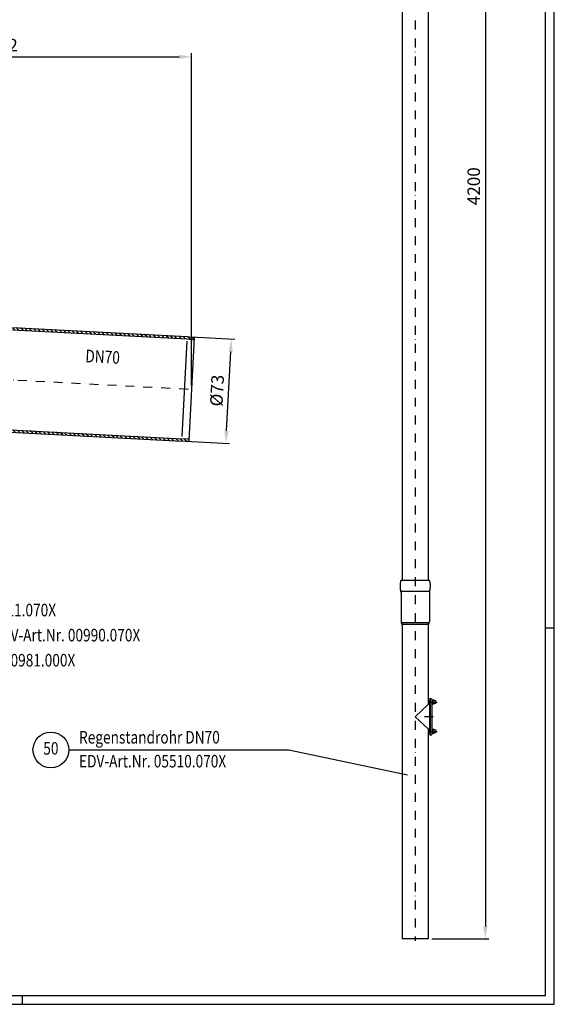
# Model space of a CAD drawing. Extents: x 0 to 3325, y 0 to 4825.
# Drawn here: x 1833 to 3325, y 0 to 2747 of the extents above; entities that cross this region are included whole.
import ezdxf
from ezdxf.enums import TextEntityAlignment as Align

# ---------------------------------------------------------------- set-up
doc = ezdxf.new("R2010")
doc.units = 0
doc.header["$LTSCALE"] = 50
doc.header["$MEASUREMENT"] = 0
doc.linetypes.add('AUSGEZOGEN', pattern=[0])
doc.linetypes.add('STRICHPUNKT', pattern=[1, 0.5, -0.25, 0, -0.25])
doc.layers.get('DEFPOINTS').update_dxf_attribs({"linetype": 'AUSGEZOGEN'})
for name, color, linetype in [('BEM', 7, 'Continuous'), ('HILF', 2, 'Continuous'), ('MITTEL', 2, 'STRICHPUNKT'), ('SCHRAFF', 7, 'AUSGEZOGEN'), ('STEMPEL', 3, 'Continuous'), ('TEXT', 7, 'Continuous')]:
    doc.layers.add(name, color=color, linetype=linetype)
doc.styles.add('GREEKS', font='SIMPLEX.shx', dxfattribs={"width": 0.8})
doc.styles.get("Standard").update_dxf_attribs({"font": 'simplex.shx', "width": 0.8})
doc.dimstyles.get("Standard").update_dxf_attribs({"dimtxt": 0.18, "dimasz": 0.18, "dimexe": 0.18, "dimexo": 0.0625, "dimgap": 0.09, "dimtad": 0, "dimtih": 1, "dimtoh": 1, "dimdec": 4, "dimzin": 0, "dimdsep": 46, "dimtxsty": 'Standard', "dimcen": 0.09, "dimadec": 0, "dimazin": 0, "dimtfac": 1, "dimtdec": 4, "dimtofl": 0, "dimtmove": 0, "dimatfit": 3, "dimfxl": 0, "dimtolj": 1, "dimtzin": 0, "dimarcsym": 0})

# ---------------------------------------------------------------- blocks, each defined once
blk = doc.blocks.new('*D6')
at = {"layer": 'BEM', "color": 0, "lineweight": -2}
for p, q in [((2310.4, 1862.3), (2433.4, 1855.9)), ((2410, 1599.7), (2421.6, 1821.4)), ((2295.2, 1570.7), (2418.1, 1564.3))]:
    blk.add_line(p, q, dxfattribs=at)
at = {"layer": 'BEM', "color": 0}
for points in [[(2415.8, 1821.7), (2427.4, 1821.1), (2423.4, 1856.4)], [(2404.1, 1600), (2415.8, 1599.4), (2408.1, 1564.8)]]:
    blk.add_solid(points, dxfattribs=at)
at = {"layer": 'DEFPOINTS', "color": 0}
for p in [(2300.4, 1862.8), (2423.4, 1856.4), (2285.2, 1571.2)]:
    blk.add_point(p, dxfattribs=at)
at = {"layer": 'BEM', "color": 1, "insert": (2383.3, 1712.3), "char_height": 35, "attachment_point": 5, "rotation": 87}
blk.add_mtext('\\A1;%%c73', dxfattribs=at)
blk = doc.blocks.new('*D12')
at = {"layer": 'BEM', "color": 0, "lineweight": -2}
for p, q in [((1973.7, 4382.3), (3142.5, 4382.3)), ((3132.5, 4347.3), (3132.5, 217.3)), ((2983.2, 182.3), (3142.5, 182.3))]:
    blk.add_line(p, q, dxfattribs=at)
at = {"layer": 'BEM', "color": 0}
for points in [[(3126.6, 4347.3), (3138.3, 4347.3), (3132.5, 4382.3)], [(3126.6, 217.3), (3138.3, 217.3), (3132.5, 182.3)]]:
    blk.add_solid(points, dxfattribs=at)
at = {"layer": 'DEFPOINTS', "color": 0}
for p in [(1963.7, 4382.3), (2973.2, 182.3), (3132.5, 182.3)]:
    blk.add_point(p, dxfattribs=at)
at = {"layer": 'BEM', "color": 1, "insert": (3100, 2282.3), "char_height": 35, "attachment_point": 5, "rotation": 90}
blk.add_mtext('\\A1;4200', dxfattribs=at)
blk = doc.blocks.new('*D13')
at = {"layer": 'BEM', "color": 0, "lineweight": -2}
for p, q in [((1262.6, 2603.6), (1262.6, 2653.2)), ((1297.6, 2643.2), (2277.5, 2643.2)), ((2312.5, 1726), (2312.5, 2653.2))]:
    blk.add_line(p, q, dxfattribs=at)
at = {"layer": 'BEM', "color": 0}
for points in [[(1297.6, 2649), (1297.6, 2637.4), (1262.6, 2643.2)], [(2277.5, 2649), (2277.5, 2637.4), (2312.5, 2643.2)]]:
    blk.add_solid(points, dxfattribs=at)
at = {"layer": 'DEFPOINTS', "color": 0}
for p in [(2312.5, 2643.2), (1262.6, 2593.6), (2312.5, 1716)]:
    blk.add_point(p, dxfattribs=at)
at = {"layer": 'BEM', "color": 1, "insert": (1787.5, 2675.7), "char_height": 35, "attachment_point": 5}
blk.add_mtext('\\A1;262', dxfattribs=at)

msp = doc.modelspace()

# ---------------------------------------------------------------- hatches: boundary and pattern name
at = {"layer": 'SCHRAFF'}
h = msp.add_hatch(dxfattribs=at)
h.set_pattern_fill('_USER', color=256, scale=8, angle=135, style=0, pattern_type=0)
h.set_pattern_definition([(135, (0, 0), (-5.656854, -5.656854), [])])
h.paths.add_polyline_path([(1812.499, 1888.392), (1812.499, 1881.984), (2299.832, 1856.444), (2319.713, 1853.65), (2320.049, 1860.065), (2300.446, 1862.82)])
h.paths.add_polyline_path([(1770.02, 1604.627, -0.16153479), (1412.499, 1744.392), (1402.554, 1744.392, 0.16472242), (1769.685, 1598.236), (2285.164, 1571.22), (2304.948, 1571.911), (2305.284, 1578.327), (2285.22, 1577.626)])

# ---------------------------------------------------------------- linework, layer by layer
at = {"layer": 'BEM'}
for p, q in [((3300, 1050), (3325, 1050)), ((1840, 0), (1840, 25))]:
    msp.add_line(p, q, dxfattribs=at)
at = {"layer": 'HILF'}
for p, q in [((3325, 0), (3325, 4825)), ((2299.496, 1850.028), (2285.556, 1584.042)), ((2974.865, 1151.499), (2898.505, 1151.499)), ((2974.134, 1064.341), (2899.236, 1064.341)), ((2971.847, 1059.214), (2901.523, 1059.214)), ((2936.685, 802.293), (2972.933, 836.141)), ((2972.933, 768.446), (2936.685, 802.293)), ((0, 0), (3325, 0))]:
    msp.add_line(p, q, dxfattribs=at)
at = {"layer": 'HILF', "linetype": 'Continuous'}
for p, q in [((2973.185, 845.668), (2977.685, 845.668)), ((2973.185, 840.918), (2977.685, 840.918)), ((2973.185, 763.668), (2977.685, 763.668)), ((2973.185, 758.918), (2977.685, 758.918))]:
    msp.add_line(p, q, dxfattribs=at)
at = {"layer": 'MITTEL'}
for p, q in [((2936.685, 4147.271), (2936.685, 177.293)), ((1777.326, 1744.035), (2312.499, 1715.988)), ((2973.185, 843.293), (3000.285, 843.293)), ((2973.185, 761.293), (3000.285, 761.293))]:
    msp.add_line(p, q, dxfattribs=at)
at = {"layer": 'MITTEL', "linetype": 'STRICHPUNKT'}
msp.add_line((2987.185, 802.293), (2936.685, 802.293), dxfattribs=at)
at = {"layer": 'STEMPEL'}
for p, q in [((3300, 25), (3300, 4800)), ((2900.185, 4068.468), (2900.185, 1182.293)), ((2973.185, 4068.468), (2973.185, 1182.293)), ((1812.499, 1888.392), (2300.446, 1862.82)), ((1812.499, 1881.984), (2299.832, 1856.444)), ((2299.832, 1856.444), (2319.713, 1853.65)), ((2300.446, 1862.82), (2320.049, 1860.065)), ((2320.049, 1860.065), (2304.948, 1571.911)), ((1769.685, 1598.236), (2285.164, 1571.22)), ((1770.02, 1604.627), (2285.22, 1577.626)), ((2285.164, 1571.22), (2304.948, 1571.911)), ((2285.22, 1577.626), (2305.284, 1578.327)), ((2977.685, 852.384), (2978.198, 853.793)), ((2977.685, 852.384), (2977.685, 752.203)), ((2978.198, 853.793), (2982.04, 852.395)), ((2978.198, 853.793), (2978.198, 750.793)), ((2976.185, 836.393), (2977.185, 836.393)), ((2977.185, 765.293), (2977.185, 839.293)), ((2977.185, 839.293), (2977.685, 839.293)), ((2983.685, 754.541), (2983.685, 850.046)), ((2983.685, 839.153), (2983.685, 847.434)), ((2984.135, 848.814), (2984.016, 848.608)), ((2984.135, 837.772), (2984.016, 837.979)), ((2988.235, 848.814), (2984.135, 848.814)), ((2988.235, 837.772), (2984.135, 837.772)), ((2988.212, 846.054), (2984.159, 846.054)), ((2988.212, 840.533), (2984.159, 840.533)), ((2988.235, 848.814), (2988.355, 848.608)), ((2988.235, 837.772), (2988.355, 837.979)), ((2991.135, 847.443), (2988.685, 847.443)), ((2988.685, 839.153), (2988.685, 847.434)), ((2988.685, 847.43), (2988.685, 847.434)), ((2991.135, 839.143), (2988.685, 839.143)), ((2976.185, 768.193), (2977.185, 768.193)), ((2977.185, 765.293), (2977.685, 765.293)), ((2977.685, 752.203), (2978.198, 750.793)), ((2978.198, 750.793), (2982.04, 752.192)), ((2983.685, 757.153), (2983.685, 765.434)), ((2984.135, 766.814), (2984.016, 766.608)), ((2984.135, 755.772), (2984.016, 755.979)), ((2988.235, 766.814), (2984.135, 766.814)), ((2988.235, 755.772), (2984.135, 755.772)), ((2988.212, 764.054), (2984.159, 764.054)), ((2988.212, 758.533), (2984.159, 758.533)), ((2988.235, 766.814), (2988.355, 766.608)), ((2988.235, 755.772), (2988.355, 755.979)), ((2991.135, 765.443), (2988.685, 765.443)), ((2988.685, 765.43), (2988.685, 765.434)), ((2988.685, 757.153), (2988.685, 765.434)), ((2991.135, 757.143), (2988.685, 757.143)), ((25, 25), (3300, 25))]:
    msp.add_line(p, q, dxfattribs=at)
at = {"layer": 'STEMPEL', "linetype": 'Continuous'}
for p, q in [((2976.451, 1182.293), (2896.92, 1182.293)), ((2894.585, 1171.744), (2894.585, 1162.595)), ((2978.785, 1171.744), (2978.785, 1162.595)), ((2897.085, 1149.293), (2897.085, 1067.682)), ((2976.285, 1149.293), (2976.285, 1067.682)), ((2900.185, 1056.987), (2900.185, 1039.359)), ((2900.185, 1056.987), (2900.185, 1056.97)), ((2900.185, 1056.887), (2900.185, 182.293)), ((2973.185, 1056.987), (2973.185, 839.393)), ((2973.185, 846.293), (2977.685, 846.293)), ((2973.185, 840.293), (2977.685, 840.293)), ((2973.185, 840.293), (2977.685, 840.293)), ((2973.185, 840.293), (2977.685, 840.293)), ((2977.185, 836.393), (2977.185, 768.193)), ((2973.185, 765.193), (2973.185, 182.293)), ((2973.185, 764.293), (2977.685, 764.293)), ((2973.185, 764.293), (2977.685, 764.293)), ((2973.185, 764.293), (2977.685, 764.293)), ((2973.185, 758.293), (2977.685, 758.293)), ((2973.185, 182.293), (2900.185, 182.293))]:
    msp.add_line(p, q, dxfattribs=at)
for centre, radius, start, end in [((2919.585, 1171.744), 25, 155.041804, 180), ((2953.785, 1171.744), 25, 0, 24.958196), ((2919.585, 1162.663), 25, 179.843514, 201.183154), ((2953.785, 1162.663), 25, 338.816846, 0.156486), ((2885.085, 1149.293), 12, 0, 21.183154), ((2988.285, 1149.293), 12, 158.816846, 180), ((2909.085, 1067.682), 12, 180, 212.328064), ((2892.185, 1056.987), 8, 0, 32.328064), ((2981.185, 1056.987), 8, 147.671936, 180), ((2964.285, 1067.682), 12, 327.671936, 0)]:
    msp.add_arc(centre, radius, start, end, dxfattribs=at)
at = {"layer": 'STEMPEL'}
for centre, radius, start, end in [((2981.185, 850.046), 2.5, 0, 70), ((2976.185, 839.393), 3, 180, 270), ((2985.933, 847.434), 2.248, 148.530805, 217.880636), ((2991.966, 843.293), 8.281, 160.527827, 199.472173), ((2985.933, 839.153), 2.248, 142.119364, 211.469195), ((2986.437, 847.434), 2.248, 322.119364, 31.469195), ((2980.404, 843.293), 8.281, 340.527827, 19.472173), ((2986.437, 839.153), 2.248, 328.530805, 37.880636), ((2991.135, 843.293), 4.15, 270, 90), ((2976.185, 765.193), 3, 90, 180), ((2981.185, 754.541), 2.5, 290, 0), ((2985.933, 765.434), 2.248, 148.530805, 217.880636), ((2991.966, 761.293), 8.281, 160.527827, 199.472173), ((2985.933, 757.153), 2.248, 142.119364, 211.469195), ((2986.437, 765.434), 2.248, 322.119364, 31.469195), ((2980.404, 761.293), 8.281, 340.527827, 19.472173), ((2986.437, 757.153), 2.248, 328.530805, 37.880636), ((2991.135, 761.293), 4.15, 270, 90)]:
    msp.add_arc(centre, radius, start, end, dxfattribs=at)
at = {"layer": 'TEXT', "color": 2}
for p, q in [((1969.616, 709.539), (2584.307, 709.539)), ((2584.307, 709.539), (2915.445, 639.789))]:
    msp.add_line(p, q, dxfattribs=at)
msp.add_circle((1919.616, 709.539), 50, dxfattribs=at)

# ---------------------------------------------------------------- texts
at = {"layer": 'TEXT', "color": 1, "style": 'GREEKS', "width": 0.8}
msp.add_text('DN70', height=35, rotation=357, dxfattribs=at).set_placement((2015.088, 1791.633))
for s, p in [('Pos. 60 4x Dichtelement DN70 EDV-Art.Nr. 00911.070X', (984.524, 1082.474)), ('Pos. 70 3x Rohrschelle mit Schlagstift DN70 EDV-Art.Nr. 00990.070X', (984.524, 1012.474)), ('Pos. 80 1x Gleitmittel 150gr.Tube EDV-Art.Nr. 00981.000X', (984.524, 942.474)), ('Regenstandrohr DN70', (1998.206, 727.51)), ('EDV-Art.Nr. 05510.070X', (1998.206, 660.819))]:
    msp.add_text(s, height=35, dxfattribs=at).set_placement(p)
msp.add_text('50', height=35, dxfattribs=at).set_placement((1919.616, 709.539), align=Align.MIDDLE)

# ---------------------------------------------------------------- dimensions: what is measured, and where the dimension line sits
at = {"layer": 'BEM'}
dim = msp.add_linear_dim(base=(3132.457, 182.293), p1=(1963.685, 4382.293), p2=(2973.185, 182.293), angle=90, dimstyle='Standard', override={"dimscale": 10, "dimtxt": 3.5, "dimasz": 3.5, "dimexe": 1, "dimexo": 1, "dimgap": 1.5, "dimtad": 1, "dimtih": 0, "dimtoh": 0, "dimdec": 2, "dimzin": 8, "dimcen": 1.5, "dimclrt": 1, "dimadec": 2, "dimazin": 2, "dimtfac": 0.514286, "dimtdec": 2, "dimtofl": 1, "dimtzin": 8}, dxfattribs=at)
dim.commit()
dim.dimension.update_dxf_attribs({"geometry": '*D12', "text_midpoint": (3099.957, 2282.293)})
dim = msp.add_linear_dim(base=(2312.499, 2643.212), p1=(1262.592, 2593.579), p2=(2312.499, 1715.988), text='262', dimstyle='Standard', override={"dimscale": 10, "dimtxt": 3.5, "dimasz": 3.5, "dimexe": 1, "dimexo": 1, "dimgap": 1.5, "dimtad": 1, "dimtih": 0, "dimtoh": 0, "dimdec": 2, "dimlfac": 0.25, "dimzin": 8, "dimcen": 1.5, "dimclrt": 1, "dimadec": 2, "dimazin": 2, "dimtfac": 0.514286, "dimtdec": 2, "dimtofl": 1, "dimtzin": 8}, dxfattribs=at)
dim.commit()
dim.dimension.update_dxf_attribs({"geometry": '*D13', "text_midpoint": (1787.545, 2675.712)})
dim = msp.add_aligned_dim(p1=(2285.164, 1571.22), p2=(2300.446, 1862.82), distance=-123.143, text='%%c<>', dimstyle='Standard', override={"dimscale": 10, "dimtxt": 3.5, "dimasz": 3.5, "dimexe": 1, "dimexo": 1, "dimgap": 1.5, "dimtad": 1, "dimtih": 0, "dimtoh": 0, "dimdec": 2, "dimlfac": 0.25, "dimzin": 8, "dimcen": 1.5, "dimclrt": 1, "dimadec": 2, "dimazin": 2, "dimtfac": 0.514286, "dimtdec": 2, "dimtofl": 1, "dimtzin": 8}, dxfattribs=at)
dim.commit()
dim.dimension.update_dxf_attribs({"geometry": '*D6', "text_midpoint": (2383.324, 1712.276)})

doc.saveas('drawing.dxf')
